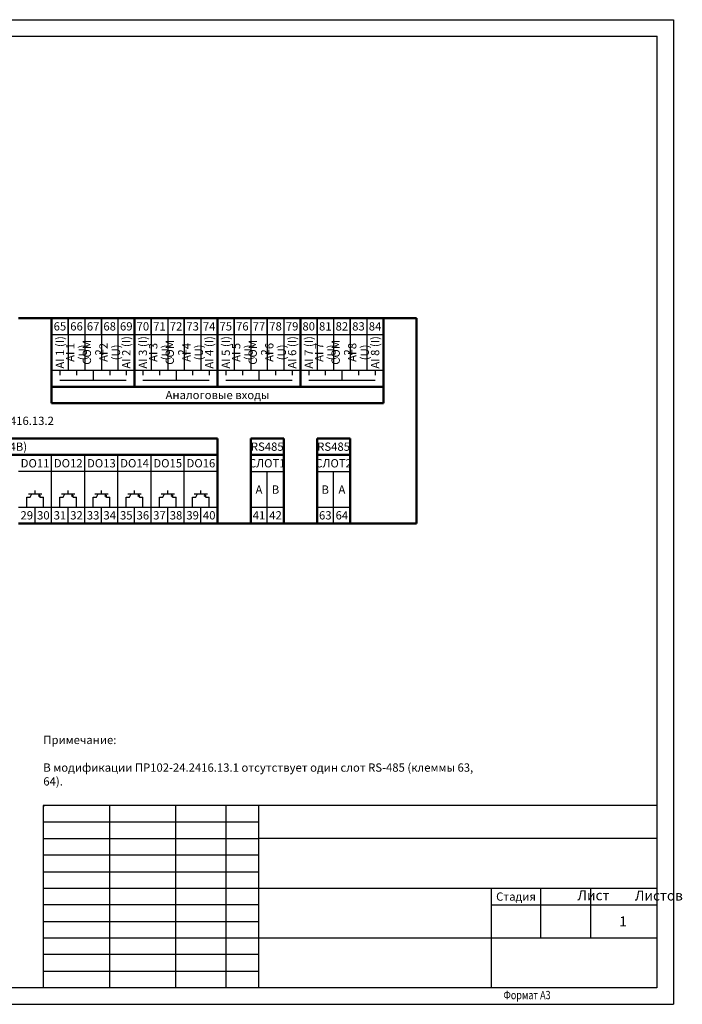
# Model space of a CAD drawing. Units: millimetres. Extents: x -62 to 2610, y -996 to -699.
# Drawn here: x 1510 to 1710, y -996 to -699 of the extents above; entities that cross this region are included whole.
import ezdxf

# ---------------------------------------------------------------- set-up
doc = ezdxf.new("R2010")
doc.units = ezdxf.units.MM
for name, color, linetype in [('_FORMAT OSNOVNAJA', 1, 'Continuous'), ('_FORMAT TONKAJA', 7, 'Continuous'), ('_TABLITSA OSNOVNAJA', 3, 'Continuous'), ('_TABLITSA TONKAJA', 2, 'Continuous'), ('Текст', 7, 'Continuous'), ('Форматка', 4, 'Continuous')]:
    doc.layers.add(name, color=color, linetype=linetype)
doc.styles.add('Romans8', font='Gost.shx', dxfattribs={"width": 0.8, "oblique": 15, "height": 3})
doc.styles.add('ГОСТ 2.304', font='Gost.shx', dxfattribs={"width": 0.8, "oblique": 15})

msp = doc.modelspace()

# ---------------------------------------------------------------- hatches: boundary and pattern name
h = msp.add_hatch()
h.set_pattern_fill('ANSI31', color=256, scale=1e-05, angle=71.5651, style=0)
h.set_pattern_definition([(116.565051177, (695.65237443, -911.02574514), (-2.83980633142e-05, -1.41990316571e-05), [])])
edge = h.paths.add_edge_path()
edge.add_line((1516.49, -843.33), (1515.99, -842.95))
edge.add_line((1516.49, -843.33), (1516.49, -842.7))
edge.add_line((1515.99, -842.95), (1516.49, -842.7))
edge.add_line((1516.49, -843.33), (1516.24, -842.83))
h = msp.add_hatch()
h.set_pattern_fill('ANSI31', color=256, scale=1e-05, angle=71.5651, style=0)
h.set_pattern_definition([(116.565051177, (705.65237443, -911.02574514), (-2.83980633142e-05, -1.41990316571e-05), [])])
edge = h.paths.add_edge_path()
edge.add_line((1526.49, -843.33), (1525.99, -842.95))
edge.add_line((1526.49, -843.33), (1526.49, -842.7))
edge.add_line((1525.99, -842.95), (1526.49, -842.7))
edge.add_line((1526.49, -843.33), (1526.24, -842.83))
h = msp.add_hatch()
h.set_pattern_fill('ANSI31', color=256, scale=1e-05, angle=71.5651, style=0)
h.set_pattern_definition([(116.565051177, (715.65237443, -911.02574514), (-2.83980633142e-05, -1.41990316571e-05), [])])
edge = h.paths.add_edge_path()
edge.add_line((1536.49, -843.33), (1535.99, -842.95))
edge.add_line((1536.49, -843.33), (1536.49, -842.7))
edge.add_line((1535.99, -842.95), (1536.49, -842.7))
edge.add_line((1536.49, -843.33), (1536.24, -842.83))
h = msp.add_hatch()
h.set_pattern_fill('ANSI31', color=256, scale=1e-05, angle=71.5651, style=0)
h.set_pattern_definition([(116.565051177, (725.65237443, -911.02574514), (-2.83980633142e-05, -1.41990316571e-05), [])])
edge = h.paths.add_edge_path()
edge.add_line((1546.49, -843.33), (1545.99, -842.95))
edge.add_line((1546.49, -843.33), (1546.49, -842.7))
edge.add_line((1545.99, -842.95), (1546.49, -842.7))
edge.add_line((1546.49, -843.33), (1546.24, -842.83))
h = msp.add_hatch()
h.set_pattern_fill('ANSI31', color=256, scale=1e-05, angle=71.5651, style=0)
h.set_pattern_definition([(116.565051177, (735.65237443, -911.02574514), (-2.83980633142e-05, -1.41990316571e-05), [])])
edge = h.paths.add_edge_path()
edge.add_line((1556.49, -843.33), (1555.99, -842.95))
edge.add_line((1556.49, -843.33), (1556.49, -842.7))
edge.add_line((1555.99, -842.95), (1556.49, -842.7))
edge.add_line((1556.49, -843.33), (1556.24, -842.83))
h = msp.add_hatch()
h.set_pattern_fill('ANSI31', color=256, scale=1e-05, angle=71.5651, style=0)
h.set_pattern_definition([(116.565051177, (745.65237443, -911.02574514), (-2.83980633142e-05, -1.41990316571e-05), [])])
edge = h.paths.add_edge_path()
edge.add_line((1566.49, -843.33), (1565.99, -842.95))
edge.add_line((1566.49, -843.33), (1566.49, -842.7))
edge.add_line((1565.99, -842.95), (1566.49, -842.7))
edge.add_line((1566.49, -843.33), (1566.24, -842.83))

# ---------------------------------------------------------------- linework, layer by layer
at = {"lineweight": 50}
for p, q in [((1509.99, -789.33), (1519.99, -789.33)), ((1519.99, -789.33), (1519.99, -805.03)), ((1519.99, -789.33), (1524.99, -789.33)), ((1524.99, -789.33), (1529.99, -789.33)), ((1529.99, -789.33), (1534.99, -789.33)), ((1534.99, -789.33), (1539.99, -789.33)), ((1539.99, -789.33), (1544.99, -789.33)), ((1544.99, -789.33), (1544.99, -805.03)), ((1544.99, -789.33), (1549.99, -789.33)), ((1549.99, -789.33), (1554.99, -789.33)), ((1554.99, -789.33), (1559.99, -789.33)), ((1559.99, -789.33), (1564.99, -789.33)), ((1564.99, -789.33), (1569.99, -789.33)), ((1569.99, -789.33), (1569.99, -805.03)), ((1569.99, -789.33), (1574.99, -789.33)), ((1574.99, -789.33), (1579.99, -789.33)), ((1579.99, -789.33), (1584.99, -789.33)), ((1584.99, -789.33), (1589.99, -789.33)), ((1589.99, -789.33), (1594.99, -789.33)), ((1594.99, -789.33), (1594.99, -805.03)), ((1594.99, -789.33), (1599.99, -789.33)), ((1599.99, -789.33), (1604.99, -789.33)), ((1604.99, -789.33), (1609.99, -789.33)), ((1609.99, -789.33), (1614.99, -789.33)), ((1614.99, -789.33), (1619.99, -789.33)), ((1619.99, -789.33), (1619.99, -805.03)), ((1619.99, -789.33), (1629.99, -789.33)), ((1629.99, -789.33), (1629.99, -851.33)), ((1519.99, -805.03), (1519.99, -810.03)), ((1544.99, -805.03), (1544.99, -810.03)), ((1569.99, -805.03), (1569.99, -810.03)), ((1594.99, -805.03), (1594.99, -810.03)), ((1619.99, -805.03), (1619.99, -810.03)), ((1544.99, -810.03), (1519.99, -810.03)), ((1519.99, -810.03), (1519.99, -815.03)), ((1569.99, -810.03), (1544.99, -810.03)), ((1594.99, -810.03), (1569.99, -810.03)), ((1619.99, -810.03), (1594.99, -810.03)), ((1619.99, -815.03), (1619.99, -810.03)), ((1519.99, -815.03), (1619.99, -815.03)), ((1409.99, -825.62), (1549.99, -825.62)), ((1549.99, -825.62), (1569.99, -825.62)), ((1569.99, -825.62), (1569.99, -830.62)), ((1579.99, -825.62), (1579.99, -830.62)), ((1589.99, -825.62), (1579.99, -825.62)), ((1589.99, -830.62), (1589.99, -825.62)), ((1599.99, -825.62), (1599.99, -830.62)), ((1609.99, -825.62), (1599.99, -825.62)), ((1609.99, -830.62), (1609.99, -825.62)), ((1409.99, -830.62), (1549.99, -830.62)), ((1549.99, -830.62), (1569.99, -830.62)), ((1569.99, -851.33), (1569.99, -830.62)), ((1579.99, -830.62), (1589.99, -830.62)), ((1579.99, -830.62), (1579.99, -835.62)), ((1589.99, -835.62), (1589.99, -830.62)), ((1599.99, -830.62), (1609.99, -830.62)), ((1599.99, -830.62), (1599.99, -835.62)), ((1609.99, -835.62), (1609.99, -830.62)), ((1579.99, -846.33), (1579.99, -835.62)), ((1589.99, -851.33), (1589.99, -835.62)), ((1599.99, -846.33), (1599.99, -835.62)), ((1609.99, -851.33), (1609.99, -835.62)), ((1579.99, -851.33), (1579.99, -846.33)), ((1579.99, -846.33), (1579.99, -851.33)), ((1599.99, -851.33), (1599.99, -846.33)), ((1599.99, -846.33), (1599.99, -851.33)), ((1509.99, -851.33), (1514.99, -851.33)), ((1514.99, -851.33), (1519.99, -851.33)), ((1519.99, -851.33), (1524.99, -851.33)), ((1524.99, -851.33), (1529.99, -851.33)), ((1529.99, -851.33), (1534.99, -851.33)), ((1534.99, -851.33), (1539.99, -851.33)), ((1539.99, -851.33), (1544.99, -851.33)), ((1544.99, -851.33), (1549.99, -851.33)), ((1549.99, -851.33), (1554.99, -851.33)), ((1554.99, -851.33), (1559.99, -851.33)), ((1559.99, -851.33), (1564.99, -851.33)), ((1564.99, -851.33), (1569.99, -851.33)), ((1579.99, -851.33), (1569.99, -851.33)), ((1579.99, -851.33), (1584.99, -851.33)), ((1584.99, -851.33), (1589.99, -851.33)), ((1599.99, -851.33), (1589.99, -851.33)), ((1599.99, -851.33), (1604.99, -851.33)), ((1604.99, -851.33), (1609.99, -851.33)), ((1609.99, -851.33), (1629.99, -851.33))]:
    msp.add_line(p, q, dxfattribs=at)
at = {"lineweight": -2}
for p, q in [((1524.99, -789.33), (1524.99, -805.03)), ((1524.99, -789.33), (1524.99, -794.33)), ((1524.99, -794.33), (1524.99, -789.33)), ((1534.99, -789.33), (1534.99, -805.03)), ((1534.99, -789.33), (1534.99, -794.33)), ((1534.99, -794.33), (1534.99, -789.33)), ((1549.99, -789.33), (1549.99, -805.03)), ((1549.99, -789.33), (1549.99, -794.33)), ((1549.99, -794.33), (1549.99, -789.33)), ((1559.99, -789.33), (1559.99, -805.03)), ((1559.99, -789.33), (1559.99, -794.33)), ((1559.99, -794.33), (1559.99, -789.33)), ((1574.99, -789.33), (1574.99, -805.03)), ((1574.99, -789.33), (1574.99, -794.33)), ((1574.99, -794.33), (1574.99, -789.33)), ((1584.99, -789.33), (1584.99, -805.03)), ((1584.99, -789.33), (1584.99, -794.33)), ((1584.99, -794.33), (1584.99, -789.33)), ((1599.99, -789.33), (1599.99, -805.03)), ((1599.99, -789.33), (1599.99, -794.33)), ((1599.99, -794.33), (1599.99, -789.33)), ((1609.99, -789.33), (1609.99, -805.03)), ((1609.99, -789.33), (1609.99, -794.33)), ((1609.99, -794.33), (1609.99, -789.33)), ((1519.99, -794.33), (1544.99, -794.33)), ((1524.99, -794.33), (1524.99, -805.03)), ((1534.99, -794.33), (1534.99, -805.03)), ((1544.99, -794.33), (1569.99, -794.33)), ((1549.99, -794.33), (1549.99, -805.03)), ((1559.99, -794.33), (1559.99, -805.03)), ((1569.99, -794.33), (1594.99, -794.33)), ((1574.99, -794.33), (1574.99, -805.03)), ((1584.99, -794.33), (1584.99, -805.03)), ((1594.99, -794.33), (1619.99, -794.33)), ((1599.99, -794.33), (1599.99, -805.03)), ((1609.99, -794.33), (1609.99, -805.03)), ((1509.99, -846.33), (1519.99, -846.33)), ((1519.99, -846.33), (1529.99, -846.33)), ((1529.99, -846.33), (1539.99, -846.33)), ((1539.99, -846.33), (1549.99, -846.33)), ((1549.99, -846.33), (1559.99, -846.33)), ((1559.99, -846.33), (1569.99, -846.33))]:
    msp.add_line(p, q, dxfattribs=at)
for p, q in [((1529.99, -789.33), (1529.99, -805.03)), ((1539.99, -789.33), (1539.99, -805.03)), ((1554.99, -789.33), (1554.99, -805.03)), ((1564.99, -789.33), (1564.99, -805.03)), ((1579.99, -789.33), (1579.99, -805.03)), ((1589.99, -789.33), (1589.99, -805.03)), ((1604.99, -789.33), (1604.99, -805.03)), ((1614.99, -789.33), (1614.99, -805.03)), ((1519.99, -805.03), (1524.99, -805.03)), ((1522.49, -805.03), (1522.49, -806.53)), ((1524.99, -805.03), (1529.99, -805.03)), ((1527.49, -805.03), (1527.49, -806.53)), ((1529.99, -805.03), (1534.99, -805.03)), ((1532.49, -805.03), (1532.49, -808.03)), ((1534.99, -805.03), (1539.99, -805.03)), ((1537.49, -805.03), (1537.49, -806.53)), ((1539.99, -805.03), (1544.99, -805.03)), ((1542.49, -805.03), (1542.49, -806.53)), ((1544.99, -805.03), (1549.99, -805.03)), ((1547.49, -805.03), (1547.49, -806.53)), ((1549.99, -805.03), (1554.99, -805.03)), ((1552.49, -805.03), (1552.49, -806.53)), ((1554.99, -805.03), (1559.99, -805.03)), ((1557.49, -805.03), (1557.49, -808.03)), ((1559.99, -805.03), (1564.99, -805.03)), ((1562.49, -805.03), (1562.49, -806.53)), ((1564.99, -805.03), (1569.99, -805.03)), ((1567.49, -805.03), (1567.49, -806.53)), ((1569.99, -805.03), (1574.99, -805.03)), ((1572.49, -805.03), (1572.49, -806.53)), ((1574.99, -805.03), (1579.99, -805.03)), ((1577.49, -805.03), (1577.49, -806.53)), ((1579.99, -805.03), (1584.99, -805.03)), ((1582.49, -805.03), (1582.49, -808.03)), ((1584.99, -805.03), (1589.99, -805.03)), ((1587.49, -805.03), (1587.49, -806.53)), ((1589.99, -805.03), (1594.99, -805.03)), ((1592.49, -805.03), (1592.49, -806.53)), ((1594.99, -805.03), (1599.99, -805.03)), ((1597.49, -805.03), (1597.49, -806.53)), ((1599.99, -805.03), (1604.99, -805.03)), ((1602.49, -805.03), (1602.49, -806.53)), ((1604.99, -805.03), (1609.99, -805.03)), ((1607.49, -805.03), (1607.49, -808.03)), ((1609.99, -805.03), (1614.99, -805.03)), ((1612.49, -805.03), (1612.49, -806.53)), ((1614.99, -805.03), (1619.99, -805.03)), ((1617.49, -805.03), (1617.49, -806.53)), ((1522.49, -808.03), (1542.49, -808.03)), ((1547.49, -808.03), (1567.49, -808.03)), ((1572.49, -808.03), (1592.49, -808.03)), ((1597.49, -808.03), (1617.49, -808.03)), ((1519.99, -846.33), (1519.99, -830.62)), ((1529.99, -846.33), (1529.99, -830.62)), ((1539.99, -846.33), (1539.99, -830.62)), ((1549.99, -846.33), (1549.99, -830.62)), ((1559.99, -846.33), (1559.99, -830.62)), ((1569.99, -846.33), (1569.99, -830.62)), ((1519.99, -835.62), (1509.99, -835.62)), ((1529.99, -835.62), (1519.99, -835.62)), ((1539.99, -835.62), (1529.99, -835.62)), ((1549.99, -835.62), (1539.99, -835.62)), ((1559.99, -835.62), (1549.99, -835.62)), ((1569.99, -835.62), (1559.99, -835.62)), ((1579.99, -835.62), (1589.99, -835.62)), ((1584.99, -851.33), (1584.99, -835.62)), ((1599.99, -835.62), (1609.99, -835.62)), ((1604.99, -851.33), (1604.99, -835.62)), ((1512.49, -846.33), (1512.49, -843.33)), ((1512.49, -843.33), (1513.49, -843.33)), ((1512.99, -842.33), (1514.99, -842.33)), ((1513.49, -843.33), (1513.99, -842.33)), ((1514.99, -842.33), (1514.99, -841.33)), ((1514.99, -842.33), (1516.99, -842.33)), ((1515.99, -842.33), (1516.49, -843.33)), ((1515.99, -842.95), (1516.49, -842.7)), ((1516.49, -843.33), (1515.99, -842.95)), ((1516.49, -843.33), (1516.24, -842.83)), ((1516.49, -843.33), (1516.49, -842.7)), ((1516.49, -843.33), (1517.49, -843.33)), ((1517.49, -846.33), (1517.49, -843.33)), ((1522.49, -846.33), (1522.49, -843.33)), ((1522.49, -843.33), (1523.49, -843.33)), ((1522.99, -842.33), (1524.99, -842.33)), ((1523.49, -843.33), (1523.99, -842.33)), ((1524.99, -842.33), (1524.99, -841.33)), ((1524.99, -842.33), (1526.99, -842.33)), ((1525.99, -842.33), (1526.49, -843.33)), ((1525.99, -842.95), (1526.49, -842.7)), ((1526.49, -843.33), (1525.99, -842.95)), ((1526.49, -843.33), (1526.24, -842.83)), ((1526.49, -843.33), (1526.49, -842.7)), ((1526.49, -843.33), (1527.49, -843.33)), ((1527.49, -846.33), (1527.49, -843.33)), ((1532.49, -846.33), (1532.49, -843.33)), ((1532.49, -843.33), (1533.49, -843.33)), ((1532.99, -842.33), (1534.99, -842.33)), ((1533.49, -843.33), (1533.99, -842.33)), ((1534.99, -842.33), (1534.99, -841.33)), ((1534.99, -842.33), (1536.99, -842.33)), ((1535.99, -842.33), (1536.49, -843.33)), ((1535.99, -842.95), (1536.49, -842.7)), ((1536.49, -843.33), (1535.99, -842.95)), ((1536.49, -843.33), (1536.24, -842.83)), ((1536.49, -843.33), (1536.49, -842.7)), ((1536.49, -843.33), (1537.49, -843.33)), ((1537.49, -846.33), (1537.49, -843.33)), ((1542.49, -846.33), (1542.49, -843.33)), ((1542.49, -843.33), (1543.49, -843.33)), ((1542.99, -842.33), (1544.99, -842.33)), ((1543.49, -843.33), (1543.99, -842.33)), ((1544.99, -842.33), (1544.99, -841.33)), ((1544.99, -842.33), (1546.99, -842.33)), ((1545.99, -842.33), (1546.49, -843.33)), ((1545.99, -842.95), (1546.49, -842.7)), ((1546.49, -843.33), (1545.99, -842.95)), ((1546.49, -843.33), (1546.24, -842.83)), ((1546.49, -843.33), (1546.49, -842.7)), ((1546.49, -843.33), (1547.49, -843.33)), ((1547.49, -846.33), (1547.49, -843.33)), ((1552.49, -846.33), (1552.49, -843.33)), ((1552.49, -843.33), (1553.49, -843.33)), ((1552.99, -842.33), (1554.99, -842.33)), ((1553.49, -843.33), (1553.99, -842.33)), ((1554.99, -842.33), (1554.99, -841.33)), ((1554.99, -842.33), (1556.99, -842.33)), ((1555.99, -842.33), (1556.49, -843.33)), ((1555.99, -842.95), (1556.49, -842.7)), ((1556.49, -843.33), (1555.99, -842.95)), ((1556.49, -843.33), (1556.24, -842.83)), ((1556.49, -843.33), (1556.49, -842.7)), ((1556.49, -843.33), (1557.49, -843.33)), ((1557.49, -846.33), (1557.49, -843.33)), ((1562.49, -846.33), (1562.49, -843.33)), ((1562.49, -843.33), (1563.49, -843.33)), ((1562.99, -842.33), (1564.99, -842.33)), ((1563.49, -843.33), (1563.99, -842.33)), ((1564.99, -842.33), (1564.99, -841.33)), ((1564.99, -842.33), (1566.99, -842.33)), ((1565.99, -842.33), (1566.49, -843.33)), ((1565.99, -842.95), (1566.49, -842.7)), ((1566.49, -843.33), (1565.99, -842.95)), ((1566.49, -843.33), (1566.24, -842.83)), ((1566.49, -843.33), (1566.49, -842.7)), ((1566.49, -843.33), (1567.49, -843.33)), ((1567.49, -846.33), (1567.49, -843.33)), ((1514.99, -851.33), (1514.99, -846.33)), ((1519.99, -851.33), (1519.99, -846.33)), ((1524.99, -851.33), (1524.99, -846.33)), ((1529.99, -851.33), (1529.99, -846.33)), ((1534.99, -851.33), (1534.99, -846.33)), ((1539.99, -851.33), (1539.99, -846.33)), ((1544.99, -851.33), (1544.99, -846.33)), ((1549.99, -851.33), (1549.99, -846.33)), ((1554.99, -851.33), (1554.99, -846.33)), ((1559.99, -851.33), (1559.99, -846.33)), ((1564.99, -851.33), (1564.99, -846.33)), ((1569.99, -851.33), (1569.99, -846.33)), ((1579.99, -846.33), (1589.99, -846.33)), ((1599.99, -846.33), (1609.99, -846.33))]:
    msp.add_line(p, q)
msp.add_point((1517.83, -936.33))
at = {"layer": '_FORMAT OSNOVNAJA', "color": 7}
for p, q in [((1307.5, -704.33), (1702.48, -704.33)), ((1702.48, -704.33), (1702.48, -991.33)), ((1517.48, -936.33), (1517.48, -991.33)), ((1702.48, -936.33), (1517.48, -936.33)), ((1702.48, -991.33), (1307.48, -991.33))]:
    msp.add_line(p, q, dxfattribs=at)
at = {"layer": '_FORMAT TONKAJA', "color": 7, "linetype": 'ByBlock', "ltscale": 0.4}
msp.add_line((1287.5, -699.33), (1707.5, -699.33), dxfattribs=at)
at = {"layer": '_FORMAT TONKAJA', "color": 7, "lineweight": -3}
msp.add_line((1707.5, -699.33), (1707.5, -996.33), dxfattribs=at)
msp.add_line((1707.5, -699.33), (1707.5, -996.33), dxfattribs=at)
msp.add_line((1707.5, -699.33), (1707.5, -996.33), dxfattribs=at)
msp.add_line((1707.5, -699.33), (1707.5, -996.33), dxfattribs=at)
msp.add_line((1707.5, -699.33), (1707.5, -996.33), dxfattribs=at)
at = {"layer": '_FORMAT TONKAJA', "color": 7, "linetype": 'ByBlock', "lineweight": -3, "ltscale": 0.4}
for p in [(1287.5, -996.33), (1497.5, -996.33), (1497.5, -996.33)]:
    msp.add_line(p, (1707.5, -996.33), dxfattribs=at)
at = {"layer": '_TABLITSA OSNOVNAJA', "color": 7}
for p, q in [((1307.5, -704.33), (1702.5, -704.33)), ((1537.48, -936.33), (1537.48, -991.33)), ((1557.48, -991.33), (1557.48, -936.33)), ((1572.48, -936.33), (1572.48, -991.33)), ((1582.48, -991.33), (1582.48, -936.33)), ((1702.48, -946.33), (1582.48, -946.33)), ((1582.48, -961.33), (1702.48, -961.33)), ((1652.48, -961.33), (1652.48, -991.33)), ((1667.48, -976.33), (1667.48, -961.33)), ((1682.48, -961.33), (1682.48, -976.33)), ((1652.48, -966.33), (1702.48, -966.33)), ((1702.48, -976.33), (1582.48, -976.33))]:
    msp.add_line(p, q, dxfattribs=at)
at = {"layer": '_TABLITSA TONKAJA', "color": 7}
for p, q in [((1517.48, -941.33), (1582.48, -941.33)), ((1517.48, -946.33), (1582.48, -946.33)), ((1582.48, -951.33), (1517.48, -951.33)), ((1582.48, -951.33), (1517.48, -951.33)), ((1517.48, -956.33), (1582.48, -956.33)), ((1517.48, -956.33), (1582.48, -956.33)), ((1517.48, -961.33), (1582.48, -961.33)), ((1517.48, -961.33), (1582.48, -961.33)), ((1582.48, -966.33), (1517.48, -966.33)), ((1582.48, -966.33), (1517.48, -966.33)), ((1517.48, -971.33), (1582.48, -971.33)), ((1517.48, -971.33), (1582.48, -971.33)), ((1582.48, -976.33), (1517.48, -976.33)), ((1582.48, -976.33), (1517.48, -976.33)), ((1582.48, -981.33), (1517.48, -981.33)), ((1582.48, -981.33), (1517.48, -981.33)), ((1517.48, -986.33), (1582.48, -986.33)), ((1517.48, -986.33), (1582.48, -986.33))]:
    msp.add_line(p, q, dxfattribs=at)

# ---------------------------------------------------------------- texts
at = {"color": 0, "char_height": 2.5, "attachment_point": 5, "line_spacing_factor": 0.9, "style": 'Romans8'}
for s, insert, width in [('{\\A1;65}', (1522.49, -791.83), 5), ('{\\A1;66}', (1527.49, -791.83), 5), ('{\\A1;67}', (1532.49, -791.83), 5), ('{\\A1;68}', (1537.49, -791.83), 5), ('{\\A1;69}', (1542.49, -791.83), 5), ('{\\A1;70}', (1547.49, -791.83), 5), ('{\\A1;71}', (1552.49, -791.83), 5), ('{\\A1;72}', (1557.49, -791.83), 5), ('{\\A1;73}', (1562.49, -791.83), 5), ('{\\A1;74}', (1567.49, -791.83), 5), ('{\\A1;75}', (1572.49, -791.83), 5), ('{\\A1;76}', (1577.49, -791.83), 5), ('{\\A1;77}', (1582.49, -791.83), 5), ('{\\A1;78}', (1587.49, -791.83), 5), ('{\\A1;79}', (1592.49, -791.83), 5), ('{\\A1;80}', (1597.49, -791.83), 5), ('{\\A1;81}', (1602.49, -791.83), 5), ('{\\A1;82}', (1607.49, -791.83), 5), ('{\\A1;83}', (1612.49, -791.83), 5), ('{\\A1;84}', (1617.49, -791.83), 5), ('{\\A1;Аналоговые входы}', (1569.99, -812.53), 50), ('{\\A1;Дискретные выходы (=24В)}', (1489.99, -828.12), 60), ('\\A1;RS485', (1584.99, -828.12), 10), ('\\A1;RS485', (1604.99, -828.12), 10), ('{\\A1;DO11}', (1514.99, -833.12), 7.5), ('{\\A1;DO12}', (1524.99, -833.12), 7.5), ('{\\A1;DO13}', (1534.99, -833.12), 7.5), ('{\\A1;DO14}', (1544.99, -833.12), 7.5), ('{\\A1;DO15}', (1554.99, -833.12), 7.5), ('{\\A1;DO16}', (1564.99, -833.12), 7.5), ('\\A1;СЛОТ1', (1584.99, -833.12), 10), ('{\\A1;СЛОТ2}', (1604.99, -833.12), 10), ('{\\A1;А}', (1582.49, -841.06), 5), ('{\\A1;B}', (1587.49, -841.06), 5), ('\\A1;B', (1602.49, -841.06), 5), ('\\A1;A', (1607.49, -841.06), 5), ('{\\A1;29}', (1512.49, -848.83), 5), ('{\\A1;30}', (1517.49, -848.83), 5), ('{\\A1;31}', (1522.49, -848.83), 5), ('{\\A1;32}', (1527.49, -848.83), 5), ('{\\A1;33}', (1532.49, -848.83), 5), ('{\\A1;34}', (1537.49, -848.83), 5), ('{\\A1;35}', (1542.49, -848.83), 5), ('{\\A1;36}', (1547.49, -848.83), 5), ('{\\A1;37}', (1552.49, -848.83), 5), ('{\\A1;38}', (1557.49, -848.83), 5), ('{\\A1;39}', (1562.49, -848.83), 5), ('{\\A1;40}', (1567.49, -848.83), 5), ('{\\A1;41}', (1582.49, -848.83), 5), ('{\\A1;42}', (1587.49, -848.83), 5), ('{\\A1;63}', (1602.49, -848.83), 5), ('{\\A1;64}', (1607.49, -848.83), 5)]:
    msp.add_mtext(s, dxfattribs=dict(at, insert=insert, width=width))
at = {"color": 0, "char_height": 2.5, "attachment_point": 5, "rotation": 90, "line_spacing_factor": 0.9, "style": 'Romans8'}
for s, insert, width in [('{\\A1;AI 1 (I)}', (1522.49, -799.68), 10.7019), ('{\\A1;AI 2 (I)}', (1542.49, -799.68), 9.84), ('{\\A1;AI 3 (I)}', (1547.49, -799.68), 10.7019), ('{\\A1;AI 4 (I)}', (1567.49, -799.68), 9.84), ('{\\A1;AI 5 (I)}', (1572.49, -799.68), 10.7019), ('{\\A1;AI 6 (I)}', (1592.49, -799.68), 9.84), ('{\\A1;AI 7 (I)}', (1597.49, -799.68), 10.7019), ('{\\A1;AI 8 (I)}', (1617.49, -799.68), 9.84), ('{\\A1;AI 1 (U)}', (1527.49, -799.68), 9.84), ('{\\A1;COM 2}', (1532.49, -799.68), 9.84), ('{\\A1;AI 2 (U)}', (1537.49, -799.68), 9.84), ('{\\A1;AI 3 (U)}', (1552.49, -799.68), 9.84), ('{\\A1;COM 2}', (1557.49, -799.68), 9.84), ('{\\A1;AI 4 (U)}', (1562.49, -799.68), 9.84), ('{\\A1;AI 5 (U)}', (1577.49, -799.68), 9.84), ('{\\A1;COM 2}', (1582.49, -799.68), 9.84), ('{\\A1;AI 6 (U)}', (1587.49, -799.68), 9.84), ('{\\A1;AI 7 (U)}', (1602.49, -799.68), 9.84), ('{\\A1;COM 2}', (1607.49, -799.68), 9.84), ('{\\A1;AI 8 (U)}', (1612.49, -799.68), 9.84)]:
    msp.add_mtext(s, dxfattribs=dict(at, insert=insert, width=width))
at = {"color": 0, "char_height": 2.5, "style": 'ГОСТ 2.304'}
for s, insert, width, attachment_point in [('{\\C256;ПР102-24.2416.13.2}', (1504.99, -820.33), 135, 5), ('\\pxql;{\\C256;Примечание: \\P\\PВ модификации ПР102-24.2416.13.1 отсутствует один слот RS-485 (клеммы 63, 64).}', (1517.48, -922.83), 135, 4), ('{\\H1.2x;\\C256;1}', (1692.23, -971.33), 15, 5)]:
    msp.add_mtext(s, dxfattribs=dict(at, insert=insert, width=width, attachment_point=attachment_point))
at = {"layer": 'Текст', "color": 7, "ltscale": 6.666667, "char_height": 3, "attachment_point": 1, "style": 'ГОСТ 2.304'}
for s, insert, width in [('\\pi3.55;Лист', (1667.85, -961.93), 15), ('\\pi4.1499;Листов', (1683.38, -962.02), 20)]:
    msp.add_mtext(s, dxfattribs=dict(at, insert=insert, width=width))
at = {"layer": 'Текст', "color": 0, "insert": (1659.98, -963.83), "char_height": 2.5, "width": 15, "attachment_point": 5, "line_spacing_factor": 0.9, "style": 'ГОСТ 2.304'}
msp.add_mtext('\\A1;Стадия', dxfattribs=at)
at = {"layer": 'Форматка', "color": 7, "lineweight": -3, "style": 'ГОСТ 2.304', "oblique": 15, "width": 0.8}
msp.add_text('Формат А3', height=2.5, dxfattribs=at).set_placement((1656.19, -994.79))

doc.saveas('drawing.dxf')
